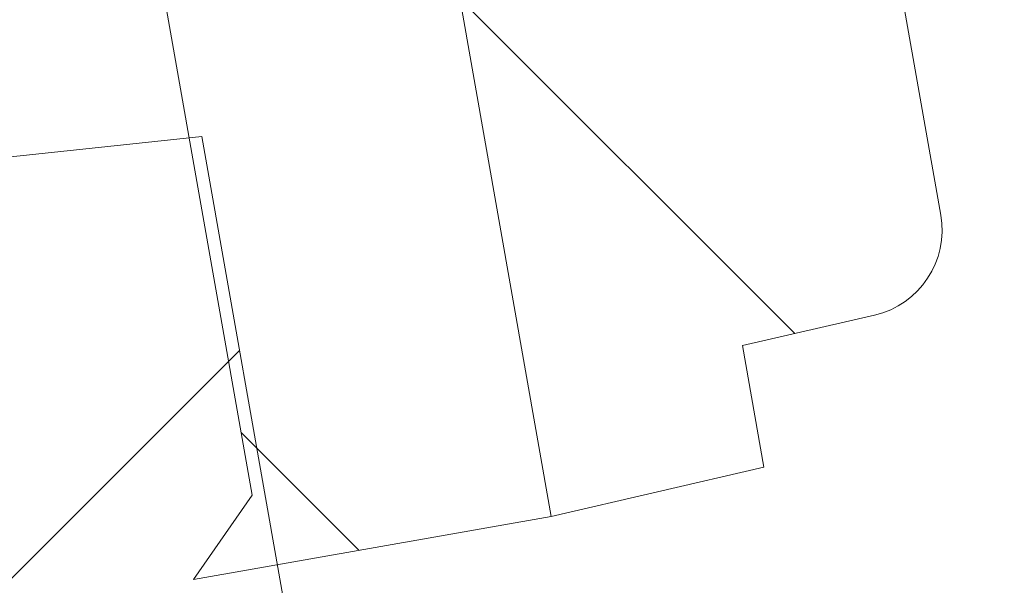
# Model space of a CAD drawing. Units: millimetres. Extents: x 215 to 636, y 86 to 515.
# Drawn here: x 425 to 432, y 317 to 321 of the extents above; entities that cross this region are included whole.
import ezdxf

# ---------------------------------------------------------------- set-up
doc = ezdxf.new("R2010")
doc.units = ezdxf.units.MM
doc.header["$PDSIZE"] = -1
doc.dimstyles.new('ISO-25', dxfattribs={"dimtxt": 5, "dimasz": 2.5, "dimexe": 1.25, "dimexo": 0.625, "dimtad": 1, "dimdec": 0, "dimtxsty": 'Standard', "dimcen": 2.5, "dimadec": 0, "dimazin": 0, "dimtfac": 1, "dimtdec": 0, "dimtmove": 0, "dimatfit": 3, "dimfxl": 1, "dimarcsym": 0})
pattern_1 = [(45.00000000000009, (0, 0), (-2.245064030267292, 2.245064030267284), [])]
pattern_2 = [(135.0000000000003, (0, 0), (-2.245064030267276, -2.245064030267299), [])]

# ---------------------------------------------------------------- blocks, each defined once
blk = doc.blocks.new('_D_5')
at = {"color": 0, "linetype": 'Continuous', "lineweight": -2}
for p, q in [((342.3468664139386, 493.0025667359804), (636.2218664139383, 493.0025667359803)), ((634.9718664139384, 306.5025667359804), (634.9718664139384, 490.5025667359803)), ((449.1795417230026, 304.0025667359804), (636.2218664139383, 304.0025667359804))]:
    blk.add_line(p, q, dxfattribs=at)
at = {"color": 0, "linetype": 'Continuous'}
for points in [[(634.5551997472718, 490.5025667359803), (635.388533080605, 490.5025667359803), (634.9718664139384, 493.0025667359803)], [(634.5551997472718, 306.5025667359804), (635.388533080605, 306.5025667359804), (634.9718664139384, 304.0025667359804)]]:
    blk.add_solid(points, dxfattribs=at)
at = {"layer": 'Defpoints', "color": 0, "linetype": 'Continuous'}
for p in [(341.7218664139386, 493.0025667359804), (634.9718664139384, 493.0025667359803), (448.5545417230026, 304.0025667359804)]:
    blk.add_point(p, dxfattribs=at)
at = {"color": 0, "linetype": 'Continuous', "lineweight": 0, "insert": (629.3468664139383, 392.965764004049), "char_height": 5, "attachment_point": 2, "rotation": 90}
blk.add_mtext('189', dxfattribs=at)

msp = doc.modelspace()

# ---------------------------------------------------------------- hatches: boundary and pattern name
at = {"linetype": 'Continuous', "lineweight": 0}
h = msp.add_hatch(dxfattribs=at)
h.set_pattern_fill('LINE', angle=135.0000000000003, style=0)
h.set_pattern_definition(pattern_2)
edge = h.paths.add_edge_path(flags=0)
edge.add_line((411.6175408301267, 425.0690981014978), (410.1266784275563, 424.8860432160316))
edge.add_line((410.1266784275563, 424.8860432160316), (410.9680558493173, 420.1143547405616))
edge.add_arc((408.9984403432929, 419.7670583852277), 2, -50.000000000001705, 9.999999999997783, ccw=False)
edge.add_line((410.284015562666, 418.2349694989897), (408.3244443421451, 416.590694010585))
edge.add_arc((411.5383823905777, 412.7604717949902), 5, 130.0000000000001, 178.381309450155)
edge.add_arc((620.5613677716457, 406.8536915990027), 214.1064285714283, 178.381309450154, 178.8999817389769)
edge.add_arc((412.4932919657233, 410.8488690889203), 6, 178.899981738977, 269.9999999999997)
edge.add_line((412.4932919657232, 404.8488690889203), (422.4985835039593, 404.8488690889203))
edge.add_arc((422.4985835039593, 397.8488690889204), 6.999999999999994, 61.74916467575429, 89.9999999999992, ccw=False)
edge.add_arc((464.7435100018374, 476.4677515866313), 82.24999999999999, 241.7491646757556, 245.3166476743479)
edge.add_arc((429.5604502590396, 399.9157117239684), 2.000000000000005, 26.20919731887949, 65.31664767434671, ccw=False)
edge.add_arc((438.5323251195507, 404.3322105055069), 8.00000000000003, 206.2091973188802, 250.0308696114347)
edge.add_arc((438.9580130740175, 405.5037420888781), 9.246473620023506, 250.0308696114343, 278.3054353826157)
edge.add_arc((439.5070914176898, 394.5154137490461), 2, 24.999999999998522, 66.84077384501433, ccw=False)
edge.add_line((441.3197069917631, 395.3606502725275), (443.5073400906954, 390.6692559523314))
edge.add_arc((441.6947245166221, 389.82401942885), 2.000000000000001, -49.950308696602804, 24.999999999996987, ccw=False)
edge.add_arc((483.5190876475193, 340.0673852109405), 63, 130.0496913033979, 173.5661099236557)
edge.add_line((420.9158734799951, 347.1269585617246), (419.7351160648422, 336.6561828267431))
edge.add_arc((432.6532396232202, 335.1994454686448), 13, 173.5661099236559, 200.8731472422717)
edge.add_arc((620.5613677716457, 406.8536915990027), 214.1064285714283, 200.8731472422715, 201.6186905498469)
edge.add_arc((426.1642486436403, 329.8130624178369), 5, 201.6186905498468, 250.0000000000002)
edge.add_line((424.4541479270118, 325.1145993139074), (426.857917881051, 324.2396986006137))
edge.add_arc((426.1738775943996, 322.3603133590419), 2, 9.999999999999375, 69.99999999999909, ccw=False)
edge.add_line((428.143493100424, 322.7076097143757), (428.9848705221849, 317.9359212389057))
edge.add_line((428.9848705221849, 317.9359212389057), (430.4484313786512, 318.2738108864403))
edge.add_line((430.4484313786512, 318.2738108864403), (430.3008304276342, 319.1108974765006))
edge.add_line((430.3008304276342, 319.1108974765006), (431.2096056842911, 319.3207047761447))
edge.add_arc((431.0746350516849, 319.9053268150158), 0.6, 282.9999999999867, 370.0000000000051)
edge.add_line((431.6655197034922, 320.009515721616), (431.0979163594606, 323.2285542473765))
edge.add_arc((426.1738775943996, 322.3603133590419), 5, 9.999999999999892, 70.00000000000003)
edge.add_line((427.883978311028, 327.0587764629714), (425.4802083569889, 327.9336771762651))
edge.add_arc((426.1642486436403, 329.8130624178369), 2, 201.618690549849, 249.999999999999, ccw=False)
edge.add_arc((620.5613677716457, 406.8536915990027), 211.1064285714283, 200.8731472422707, 201.6186905498461, ccw=False)
edge.add_arc((432.6532396232202, 335.1994454686448), 10, 173.5661099236552, 200.8731472422707, ccw=False)
edge.add_line((422.716221501391, 336.320012667182), (423.896978916544, 346.7907884021635))
edge.add_arc((483.5190876475193, 340.0673852109405), 60, 130.0496913033971, 173.566109923655, ccw=False)
edge.add_arc((441.6947245166221, 389.82401942885), 5.000000000000001, 310.0496913033988, 385.0000000000004)
edge.add_line((446.2262634518054, 391.9371107375535), (444.0386303528731, 396.6285050577495))
edge.add_arc((439.5070914176898, 394.5154137490461), 5, 24.99999999999904, 72.88429759534712)
edge.add_arc((440.3899981903131, 397.3825509328684), 1.999999999999991, 72.88429759534807, 100.0000000000002)
edge.add_arc((438.9580130740175, 405.5037420888781), 6.246473620023507, 250.03086961143322, 280.00000000000045, ccw=False)
edge.add_arc((438.5323251195507, 404.3322105055069), 5.000000000000029, 206.2091973188789, 250.03086961143362, ccw=False)
edge.add_arc((429.5604502590396, 399.9157117239684), 5.000000000000005, 26.20919731888033, 65.3166476743471)
edge.add_arc((464.7435100018374, 476.4677515866313), 79.25, 241.74916467575468, 245.3166476743472, ccw=False)
edge.add_arc((422.4985835039593, 397.8488690889204), 9.999999999999995, 61.74916467575507, 90)
edge.add_line((422.4985835039593, 407.8488690889203), (412.4932919657233, 407.8488690889203))
edge.add_arc((412.4932919657233, 410.8488690889203), 3, 178.8999817389757, 269.9999999999989, ccw=False)
edge.add_arc((620.5613677716457, 406.8536915990027), 211.1064285714283, 178.3813094501532, 178.8999817389761, ccw=False)
edge.add_arc((411.5383823905777, 412.7604717949902), 2, 129.9999999999993, 178.3813094501532, ccw=False)
edge.add_line((410.2528071712047, 414.2925606812281), (412.2123783917256, 415.9368361696328))
edge.add_arc((408.9984403432929, 419.7670583852277), 5, 310.0000000000004, 370.0000000000006)
edge.add_line((413.922479108354, 420.6352992735624), (413.3548757643223, 423.8543377993229))
edge.add_arc((412.763991112515, 423.7501488927227), 0.6, 9.999999999998044, 97.0000000000087)
edge.add_line((412.6908695064718, 424.3456765837075), (411.7651417811434, 424.2320115114374))
edge.add_line((411.7651417811434, 424.2320115114374), (411.6175408301267, 425.0690981014978))
h = msp.add_hatch(dxfattribs=at)
h.set_pattern_fill('LINE', angle=135.0000000000003, style=0)
h.set_pattern_definition(pattern_2)
edge = h.paths.add_edge_path(flags=0)
edge.add_arc((426.1738775943996, 322.3603133590419), 2, 10.00000000000021, 69.99999999999991)
edge.add_line((426.857917881051, 324.2396986006137), (425.7728543059185, 324.6346294442485))
edge.add_line((425.7728543059185, 324.6346294442485), (426.9284309273272, 318.081028760078))
edge.add_line((426.9284309273272, 318.081028760078), (426.5228511396546, 317.5018007947384))
edge.add_line((426.5228511396546, 317.5018007947384), (428.9848705221849, 317.9359212389057))
edge.add_line((428.9848705221849, 317.9359212389057), (428.143493100424, 322.7076097143757))
h = msp.add_hatch(dxfattribs=at)
h.set_pattern_fill('LINE', angle=45.00000000000009, style=0)
h.set_pattern_definition(pattern_1)
edge = h.paths.add_edge_path(flags=0)
edge.add_spline(control_points=[(516.4130172905766, 313.7310558058405), (514.4382441176033, 313.5066497636592), (512.4634709446354, 313.2822437214326), (510.4886977716719, 313.0578376791663)], knot_values=[0.00010535140418, 0.00010535140418, 0.00010535140418, 0.00010535140418, 0.0060677992578854, 0.0060677992578854, 0.0060677992578854, 0.0060677992578854], weights=[1, 1, 1, 1], degree=3, periodic=0)
edge.add_arc((508.0837214175558, 334.2216296063268), 21.3, 271.00000000000006, 276.4830736895751, ccw=False)
edge.add_line((508.4554576746699, 312.9248736994957), (381.680592617157, 310.7120101986508))
edge.add_arc((381.6718664139382, 311.2119340462289), 0.5, 180, 271.0000000000084, ccw=False)
edge.add_line((381.1718664139382, 311.2119340462289), (381.1718664139382, 315.1572016759537))
edge.add_arc((380.6718664139382, 315.1572016759537), 0.5, 0, 94.96974072810777)
edge.add_line((380.6285516057558, 315.6553219700516), (370.536540004692, 314.7777557438721))
edge.add_spline(control_points=[(370.536540004692, 314.7777557438721), (369.8168717208455, 314.7152788419091), (369.5280825450592, 314.702669706095), (368.8039388016343, 314.702669706095)], knot_values=[0, 0, 0, 0, 1, 1, 1, 1], weights=[1, 1, 1, 1], degree=3, periodic=0)
edge.add_line((368.8039388016343, 314.702669706095), (333.4960848648829, 314.7025667359804))
edge.add_arc((333.4960848648829, 315.2025667359804), 0.5, 189.9999999999922, 270, ccw=False)
edge.add_line((333.0036809883767, 315.115742647147), (331.4194479984883, 324.1003744007402))
edge.add_line((331.4194479984883, 324.1003744007402), (317.1178327747631, 321.2400513559952))
edge.add_arc((317.0197747071941, 321.7303416938407), 0.5, 270.49999999999807, 281.30993247401767, ccw=False)
edge.add_line((317.0241379749433, 321.2303607323086), (314.309942982812, 321.2066743114539))
edge.add_arc((314.3422311641556, 317.5068151961164), 3.7, 90.49999999999454, 104.9999999999989)
edge.add_line((313.3846006972764, 321.0807407533861), (299.3457039472825, 317.3190297066013))
edge.add_arc((299.2162944247312, 317.8019926197458), 0.5, 270.49999999999807, 285.00000000000244, ccw=False)
edge.add_line((299.2206576924804, 317.3020116582137), (257.9492889951296, 316.9418418800483))
edge.add_arc((257.9536522628791, 316.4418609185162), 0.5, 90.50000000003716, 175.0000000000065)
edge.add_line((257.4555549138332, 316.48543878989), (257.0814140252347, 312.2089888646066))
edge.add_arc((256.5833166761887, 312.2525667359805), 0.5, 270, 354.99999999999403, ccw=False)
edge.add_line((256.5833166761887, 311.7525667359804), (248.4852099327751, 311.7525667359804))
edge.add_arc((248.4852099327751, 312.2525667359805), 0.5, 184.9999999999278, 270, ccw=False)
edge.add_line((247.9871125837292, 312.2089888646073), (247.6212408102594, 316.3909223714712))
edge.add_arc((247.1231434612135, 316.3473445000974), 0.5, 4.999999999993254, 90.49999999998181)
edge.add_line((247.1187801934644, 316.8473254616295), (240.2799000367328, 316.7876434586649))
edge.add_arc((240.2842633044819, 316.2876624971328), 0.5, 90.49999999998838, 180)
edge.add_line((239.7842633044819, 316.2876624971328), (239.7842633044819, 313.6025667359804))
edge.add_line((239.7842633044819, 313.6025667359804), (244.1948012510959, 313.6025667359804))
edge.add_arc((244.1948012510959, 313.1025667359804), 0.5, 4.999999999998124, 89.9999999999992, ccw=False)
edge.add_line((244.6928986001418, 313.1461446073542), (244.7992895498355, 311.9300904878142))
edge.add_arc((248.485209932775, 312.2525667359805), 3.7, 184.9999999999996, 270.0000000000008)
edge.add_line((248.485209932775, 308.5525667359804), (256.5833166761888, 308.5525667359804))
edge.add_arc((256.5833166761888, 312.2525667359805), 3.7, 270.0000000000008, 355.0000000000012)
edge.add_line((260.2692370591283, 311.9300904878141), (260.3756280088219, 313.1461446073533))
edge.add_arc((260.8737253578679, 313.1025667359804), 0.5, 89.9999999999992, 175.0000000001047, ccw=False)
edge.add_line((260.8737253578679, 313.6025667359804), (298.7971490634086, 313.6025667359804))
edge.add_arc((298.7971490634086, 317.3025667359805), 3.7, 270.0000000000008, 285.0000000000006)
edge.add_line((299.7547795302879, 313.7286411787109), (313.7756781802431, 317.4855296491249))
edge.add_arc((313.9050877027943, 317.0025667359805), 0.5, 89.9999999999992, 104.99999999999531, ccw=False)
edge.add_line((313.9050877027943, 317.5025667359804), (316.8016843070185, 317.5025667359804))
edge.add_arc((316.8016843070185, 322.5025667359805), 5, 270.0000000000008, 281.3099324740204)
edge.add_line((317.7822649827094, 317.5996633575258), (327.9313688262222, 319.6294841262284))
edge.add_spline(control_points=[(327.9313688262222, 319.6294841262284), (327.9711842419717, 319.6374472093783), (328.0122760622385, 319.6405468761184), (328.0528354898377, 319.6386466505054), (328.1087372700802, 319.6360276294559), (328.1649577846607, 319.6237214659837), (328.2168416593047, 319.6027469133673), (328.2687236654909, 319.5817731160929), (328.3177001853911, 319.5515530997307), (328.3597155631787, 319.5145889175082), (328.4017302698654, 319.4776253257051), (328.4379427772852, 319.4328983227543), (328.4653541914095, 319.3841114692724), (328.492765620269, 319.335324589565), (328.5121319486848, 319.2811322702417), (328.5218493386633, 319.2260222131222)], knot_values=[0, 0, 0, 0, 0.000121811749109, 0.000121811749109, 0.000121811749109, 0.000290850046379, 0.000290850046379, 0.000290850046379, 0.0004598821953551, 0.0004598821953551, 0.0004598821953551, 0.0006289116862362, 0.0006289116862362, 0.0006289116862362, 0.0007979413420784, 0.0007979413420784, 0.0007979413420784, 0.0007979413420784], weights=[1, 1, 1, 1, 1, 1, 1, 1, 1, 1, 1, 1, 1, 1, 1, 1], degree=3, periodic=0)
edge.add_line((328.5218493386633, 319.2260222131222), (329.7069101211788, 312.5052085421002))
edge.add_ellipse((317.8887532027129, 310.4214298012557), major_axis=(-11.95479506310191, -1.045909042797094), ratio=0.99996163162994, start_angle=175.000381731618, end_angle=184.9996182683809, ccw=False)
edge.add_line((329.8892101433418, 310.4215097539833), (329.8892101433418, 304.5025476975125))
edge.add_ellipse((330.3892291825347, 304.5025857751733), major_axis=(-0.3535803155654445, -0.3535803155654445), ratio=0.9999238504775703, start_angle=315.0043632123638, end_angle=404.9956367876377)
edge.add_line((330.3891911048739, 304.0025667359804), (333.0209664975801, 304.0025667359804))
edge.add_spline(control_points=[(333.0209664975801, 304.0025667359804), (333.0534240947932, 304.0025667359804), (333.0860344164307, 304.0057564187476), (333.1178767826734, 304.0120460394766), (333.172772309847, 304.0228892049312), (333.2265531883126, 304.0433571296267), (333.2747666814378, 304.0717569926792), (333.3229763841202, 304.1001546229945), (333.3669487675161, 304.1372660699715), (333.4030422695605, 304.1800195487821), (333.4391367152248, 304.2227741453294), (333.468347212831, 304.2723502438527), (333.4882545284734, 304.3246423399825), (333.5081618097035, 304.3769343457186), (333.5193150208008, 304.4333845234088), (333.520791450991, 304.4893181793216)], knot_values=[0, 0, 0, 0, 9.73727916393e-05, 9.73727916393e-05, 9.73727916393e-05, 0.0002668483891996, 0.0002668483891996, 0.0002668483891996, 0.0004363108275719, 0.0004363108275719, 0.0004363108275719, 0.0006057780966722, 0.0006057780966722, 0.0006057780966722, 0.0007752449377848, 0.0007752449377848, 0.0007752449377848, 0.0007752449377848], weights=[1, 1, 1, 1, 1, 1, 1, 1, 1, 1, 1, 1, 1, 1, 1, 1], degree=3, periodic=0)
edge.add_spline(control_points=[(333.520791450991, 304.489318179321), (333.5215705700637, 304.5188346294811), (333.5223481022481, 304.5483511215707), (333.5231240610984, 304.5778676549791), (333.5512716197684, 305.6485666429822), (333.577371838229, 306.7193205433249), (333.6019183062745, 307.790108140786), (333.6223199139362, 308.6800849965977), (333.6416403404866, 309.5700870841608), (333.660062683118, 310.4601071102095)], knot_values=[0.0377873493414517, 0.0377873493414517, 0.0377873493414517, 0.0377873493414517, 0.0378759295815771, 0.0378759295815771, 0.0378759295815771, 0.0410891428523223, 0.0410891428523223, 0.0410891428523223, 0.0437597792665679, 0.0437597792665679, 0.0437597792665679, 0.0437597792665679], weights=[1, 1, 1, 1, 1, 1, 1, 1, 1, 1], degree=3, periodic=0)
edge.add_spline(control_points=[(333.6600626831179, 310.4601071102038), (333.6604152572788, 310.4771406694084), (333.6607388070872, 310.4941748541215), (333.6610333297171, 310.5112095159654)], knot_values=[0, 0, 0, 0, 5.11047651546e-05, 5.11047651546e-05, 5.11047651546e-05, 5.11047651546e-05], weights=[1, 1, 1, 1], degree=3, periodic=0)
edge.add_spline(control_points=[(333.6610333297171, 310.5112095159654), (333.6616197441434, 310.5451266769614), (333.6656972015475, 310.5791578374343), (333.6731398875272, 310.612253518683), (333.6854188180764, 310.6668547167767), (333.7072959430884, 310.720088627031), (333.736958227136, 310.767546101403), (333.7666248702337, 310.8150105499348), (333.8048974101098, 310.8580064684897), (333.8486045071686, 310.8929732134599), (333.8923146784945, 310.927942417919), (333.9426659900652, 310.9558461750718), (333.9954876394019, 310.9743744696289), (334.0483091602266, 310.9929027191077), (334.1050579848759, 311.0025667359805), (334.1610348469797, 311.0025667359805)], knot_values=[0, 0, 0, 0, 0.0001017666901653, 0.0001017666901653, 0.0001017666901653, 0.0002711948308404, 0.0002711948308404, 0.0002711948308404, 0.0004406481457712, 0.0004406481457712, 0.0004406481457712, 0.0006101132347222, 0.0006101132347222, 0.0006101132347222, 0.000779577583077, 0.000779577583077, 0.000779577583077, 0.000779577583077], weights=[1, 1, 1, 1, 1, 1, 1, 1, 1, 1, 1, 1, 1, 1, 1, 1], degree=3, periodic=0)
edge.add_line((334.1610348469797, 311.0025667359805), (363.6999526551665, 311.0025667359805))
edge.add_spline(control_points=[(363.6999526551665, 311.0025667359805), (363.7333699721157, 311.0025667359805), (363.7669538500911, 310.9991838987191), (363.7996998527321, 310.992519336984), (363.8545433461587, 310.9813574296296), (363.9082163005832, 310.9605746562922), (363.9562748853579, 310.9318906995135), (364.0043263979605, 310.9032109637888), (364.0480900354434, 310.8658415436457), (364.083941888548, 310.8228750481684), (364.1197911785585, 310.7799116244198), (364.1487182157874, 310.7301671737817), (364.1683268573519, 310.6777598407981), (364.1879355477859, 310.6253523772024), (364.1987664731931, 310.5688366465643), (364.1999221952432, 310.51289285971)], knot_values=[0, 0, 0, 0, 0.0001002519508477, 0.0001002519508477, 0.0001002519508477, 0.0002697145585691, 0.0002697145585691, 0.0002697145585691, 0.0004391519492295, 0.0004391519492295, 0.0004391519492295, 0.0006085773663606, 0.0006085773663606, 0.0006085773663606, 0.0007780035395928, 0.0007780035395928, 0.0007780035395928, 0.0007780035395928], weights=[1, 1, 1, 1, 1, 1, 1, 1, 1, 1, 1, 1, 1, 1, 1, 1], degree=3, periodic=0)
edge.add_spline(control_points=[(364.1999221952432, 310.51289285971), (364.201201700505, 310.4509572328597), (364.2024855657699, 310.3890216959237), (364.2037738429114, 310.3270862509098), (364.2257005829766, 309.2729323270808), (364.2488944445046, 308.2188035791619), (364.2736764070589, 307.1647129135234), (364.2946435332962, 306.272884754088), (364.3167459857168, 305.3810821454785), (364.3402850991512, 304.4893181652217)], knot_values=[0.0366917979724644, 0.0366917979724644, 0.0366917979724644, 0.0366917979724644, 0.0368776444587456, 0.0368776444587456, 0.0368776444587456, 0.0400407921404399, 0.0400407921404399, 0.0400407921404399, 0.0427170184584514, 0.0427170184584514, 0.0427170184584514, 0.0427170184584514], weights=[1, 1, 1, 1, 1, 1, 1, 1, 1, 1], degree=3, periodic=0)
edge.add_spline(control_points=[(364.3402850991512, 304.4893181652217), (364.3411405148817, 304.4569112974477), (364.3451818262882, 304.4244362049884), (364.3522953533729, 304.39280813917), (364.3645733257312, 304.3382179881472), (364.3864459102239, 304.2849947885389), (364.4161019536886, 304.2375463714952), (364.4457621485839, 304.1900913123382), (364.4840262248639, 304.1471035688734), (364.5277240143276, 304.1121434058761), (364.5714276058694, 304.07717860096), (364.6217720559062, 304.0492787803025), (364.6745864353757, 304.0307535861684), (364.7274005270816, 304.0122284929703), (364.7841412451557, 304.0025667359804), (364.8401100521888, 304.0025667359804)], knot_values=[0, 0, 0, 0, 9.72544669152e-05, 9.72544669152e-05, 9.72544669152e-05, 0.0002667255970778, 0.0002667255970778, 0.0002667255970778, 0.0004362210306231, 0.0004362210306231, 0.0004362210306231, 0.0006057391643313, 0.0006057391643313, 0.0006057391643313, 0.0007752557410627, 0.0007752557410627, 0.0007752557410627, 0.0007752557410627], weights=[1, 1, 1, 1, 1, 1, 1, 1, 1, 1, 1, 1, 1, 1, 1, 1], degree=3, periodic=0)
edge.add_line((364.8401100521888, 304.0025667359804), (368.1036227756879, 304.0025667359804))
edge.add_spline(control_points=[(368.1036227756879, 304.0025667359804), (368.1360803682205, 304.0025667359804), (368.1686906851118, 304.0057564178191), (368.2005330469402, 304.0120460367427), (368.2554285744203, 304.0228892006489), (368.3092094534639, 304.0433571238275), (368.3574229473909, 304.0717569855201), (368.4056326508746, 304.1001546144754), (368.4496050353177, 304.1372660602121), (368.4856985385686, 304.1800195380046), (368.5217929854391, 304.2227741335336), (368.5510034844439, 304.2723502312326), (368.5709108015617, 304.3246423268007), (368.5908180842671, 304.3769343319752), (368.6019712969572, 304.4333845093506), (368.6034477287255, 304.4893181652217)], knot_values=[0, 0, 0, 0, 9.73727775979e-05, 9.73727775979e-05, 9.73727775979e-05, 0.0002668483753939, 0.0002668483753939, 0.0002668483753939, 0.0004363108140009, 0.0004363108140009, 0.0004363108140009, 0.0006057780833349, 0.0006057780833349, 0.0006057780833349, 0.0007752449246813, 0.0007752449246813, 0.0007752449246813, 0.0007752449246813], weights=[1, 1, 1, 1, 1, 1, 1, 1, 1, 1, 1, 1, 1, 1, 1, 1], degree=3, periodic=0)
edge.add_spline(control_points=[(368.6034477287255, 304.4893181652189), (368.6051074711071, 304.552196424274), (368.6067600126195, 304.6150748738019), (368.6084054830935, 304.6779535079591), (368.635988159557, 305.7319748652834), (368.661604971172, 306.7860487021875), (368.6857208813244, 307.8401550766176), (368.7061027143841, 308.7310449503647), (368.7254051786724, 309.6219599635115), (368.7438106326335, 310.51289285971)], knot_values=[0.0368919117339216, 0.0368919117339216, 0.0368919117339216, 0.0368919117339216, 0.0370806123105281, 0.0370806123105281, 0.0370806123105281, 0.0402437649181833, 0.0402437649181833, 0.0402437649181833, 0.0429171380124282, 0.0429171380124282, 0.0429171380124282, 0.0429171380124282], weights=[1, 1, 1, 1, 1, 1, 1, 1, 1, 1], degree=3, periodic=0)
edge.add_spline(control_points=[(368.7438106326335, 310.51289285971), (368.7444997379572, 310.5462496355408), (368.7485650714764, 310.5797026062284), (368.7558852577326, 310.6122535544964), (368.7681641910498, 310.6668547503135), (368.7900413174926, 310.7200886579379), (368.8197036022424, 310.767546129968), (368.8493702439264, 310.8150105727723), (368.8876427804121, 310.8580064863115), (368.9313498733653, 310.8929732274395), (368.97506003928, 310.9279424270117), (369.0254113441408, 310.9558461806201), (369.0782329865522, 310.9743744729315), (369.1310545005033, 310.9929027201827), (369.1878033178298, 311.0025667359805), (369.2437801727102, 311.0025667359805)], knot_values=[0, 0, 0, 0, 0.0001000916791732, 0.0001000916791732, 0.0001000916791732, 0.0002695487635489, 0.0002695487635489, 0.0002695487635489, 0.0004390310142745, 0.0004390310142745, 0.0004390310142745, 0.0006085250360612, 0.0006085250360612, 0.0006085250360612, 0.0007780183174295, 0.0007780183174295, 0.0007780183174295, 0.0007780183174295], weights=[1, 1, 1, 1, 1, 1, 1, 1, 1, 1, 1, 1, 1, 1, 1, 1], degree=3, periodic=0)
edge.add_line((369.2437801727102, 311.0025667359805), (376.9718473747454, 311.0025667359805))
edge.add_spline(control_points=[(376.9718473747454, 311.0025667359805), (377.0086663892533, 311.0025667359805), (377.0457079140392, 310.9984503717807), (377.0816286232369, 310.9903669022244), (377.1362264855097, 310.9780803920921), (377.1894560779669, 310.9561985214109), (377.236909642559, 310.9265329841078), (377.2843614788161, 310.8968685272711), (377.327346368381, 310.8586028396505), (377.3623047442598, 310.8149042273215), (377.3972625257784, 310.7712063579538), (377.4251581557174, 310.720870566047), (377.4436814106489, 310.668064891137), (377.4622046763957, 310.6152591853949), (377.4718664139383, 310.5585271710219), (377.4718664139383, 310.50256688213)], knot_values=[0, 0, 0, 0, 0.0001104570435239, 0.0001104570435239, 0.0001104570435239, 0.0002797218737777, 0.0002797218737777, 0.0002797218737777, 0.0004489804734327, 0.0004489804734327, 0.0004489804734327, 0.00061823623342, 0.00061823623342, 0.00061823623342, 0.0007874921714015, 0.0007874921714015, 0.0007874921714015, 0.0007874921714015], weights=[1, 1, 1, 1, 1, 1, 1, 1, 1, 1, 1, 1, 1, 1, 1, 1], degree=3, periodic=0)
edge.add_line((377.4718664139383, 310.50256688213), (377.4718664139383, 307.5025668847156))
edge.add_spline(control_points=[(377.4718664139383, 307.5025668847156), (377.4718664139383, 307.4657614706118), (377.4759801913975, 307.4287337449372), (377.4840586118001, 307.3928258400812), (377.4963418609623, 307.3382278221215), (377.518221402845, 307.2849976596633), (377.547885034626, 307.2375435689581), (377.5775497252602, 307.1900877843634), (377.615817300788, 307.1470994771267), (377.6595183245453, 307.1121385577382), (377.7032200854644, 307.0771770486184), (377.7535608844191, 307.049278828822), (377.8063716922924, 307.0307539914641), (377.8591824693969, 307.0122291648992), (377.9159198621164, 307.0025667359804), (377.9718854531312, 307.0025667359804)], knot_values=[0, 0, 0, 0, 0.0001104162423114, 0.0001104162423114, 0.0001104162423114, 0.0002796802955296, 0.0002796802955296, 0.0002796802955296, 0.0004489504548879, 0.0004489504548879, 0.0004489504548879, 0.0006182234332968, 0.0006182234332968, 0.0006182234332968, 0.0007874962344863, 0.0007874962344863, 0.0007874962344863, 0.0007874962344863], weights=[1, 1, 1, 1, 1, 1, 1, 1, 1, 1, 1, 1, 1, 1, 1, 1], degree=3, periodic=0)
edge.add_line((377.9718854531312, 307.0025667359804), (381.0933246038213, 307.0025667359804))
edge.add_arc((381.0933246038213, 316.0025667359804), 9, 270.0000000000008, 271.0000000000007)
edge.add_line((381.2503962617568, 307.0039374795729), (409.7685769905292, 307.5017241758283))
edge.add_spline(control_points=[(409.7685769905289, 307.5017241758282), (409.8043859976741, 307.502349224373), (409.8404676918878, 307.4990870969151), (409.8755839281302, 307.4920496520261), (409.9304602601166, 307.4810521988994), (409.9841949001135, 307.4604305135451), (410.0323389201746, 307.4318909073828), (410.0804759046376, 307.4033554718984), (410.1243510982299, 307.3661175809736), (410.1603313494212, 307.3232589543544), (410.1963091164402, 307.2804032868088), (410.225384977381, 307.2307458749943), (410.2451504755173, 307.1783976845397), (410.2649160207395, 307.1260493693805), (410.2759161658674, 307.0695665230171), (410.2772394981397, 307.0136266296525)], knot_values=[0, 0, 0, 0, 0.0001074433855833, 0.0001074433855833, 0.0001074433855833, 0.0002767770523222, 0.0002767770523222, 0.0002767770523222, 0.0004460857055477, 0.0004460857055477, 0.0004460857055477, 0.0006153828178138, 0.0006153828178138, 0.0006153828178138, 0.0007846806551617, 0.0007846806551617, 0.0007846806551617, 0.0007846806551617], weights=[1, 1, 1, 1, 1, 1, 1, 1, 1, 1, 1, 1, 1, 1, 1, 1], degree=3, periodic=0)
edge.add_spline(control_points=[(410.2772394981398, 307.0136266296525), (410.2872348104913, 306.5911048497506), (410.297489926062, 306.1685891173034), (410.3080339996554, 305.7460806756452), (410.3184887281093, 305.3271523565442), (410.3292274235458, 304.908231003055), (410.3402850991501, 304.4893181652212)], knot_values=[0.0096851354581365, 0.0096851354581365, 0.0096851354581365, 0.0096851354581365, 0.0109530552327961, 0.0109530552327961, 0.0109530552327961, 0.0122102311497734, 0.0122102311497734, 0.0122102311497734, 0.0122102311497734], weights=[1, 1, 1, 1, 1, 1, 1], degree=3, periodic=0)
edge.add_spline(control_points=[(410.3402850991501, 304.4893181652212), (410.3411405148806, 304.4569112974473), (410.3451818262871, 304.4244362049883), (410.3522953533717, 304.3928081391702), (410.36457332573, 304.3382179881472), (410.3864459102227, 304.2849947885389), (410.4161019536875, 304.2375463714952), (410.4457621485827, 304.1900913123382), (410.4840262248627, 304.1471035688734), (410.5277240143265, 304.1121434058762), (410.5714276058682, 304.07717860096), (410.6217720559051, 304.0492787803026), (410.6745864353746, 304.0307535861685), (410.7274005270805, 304.0122284929704), (410.7841412451546, 304.0025667359804), (410.8401100521878, 304.0025667359804)], knot_values=[0, 0, 0, 0, 9.72544669147e-05, 9.72544669147e-05, 9.72544669147e-05, 0.0002667255970773, 0.0002667255970773, 0.0002667255970773, 0.0004362210306226, 0.0004362210306226, 0.0004362210306226, 0.0006057391643308, 0.0006057391643308, 0.0006057391643308, 0.0007752557410623, 0.0007752557410623, 0.0007752557410623, 0.0007752557410623], weights=[1, 1, 1, 1, 1, 1, 1, 1, 1, 1, 1, 1, 1, 1, 1, 1], degree=3, periodic=0)
edge.add_line((410.8401100521878, 304.0025667359804), (414.1036227756885, 304.0025667359804))
edge.add_spline(control_points=[(414.1036227756885, 304.0025667359804), (414.136080368221, 304.0025667359804), (414.1686906851122, 304.005756417819), (414.2005330469404, 304.0120460367426), (414.2554285744205, 304.0228892006487), (414.3092094534641, 304.0433571238272), (414.3574229473911, 304.0717569855198), (414.4056326508748, 304.1001546144752), (414.4496050353181, 304.1372660602118), (414.4856985385689, 304.1800195380043), (414.5217929854394, 304.2227741335332), (414.5510034844443, 304.2723502312322), (414.5709108015621, 304.3246423268003), (414.5908180842676, 304.3769343319747), (414.6019712969577, 304.43338450935), (414.6034477287262, 304.4893181652212)], knot_values=[0, 0, 0, 0, 9.73727775975e-05, 9.73727775975e-05, 9.73727775975e-05, 0.0002668483753935, 0.0002668483753935, 0.0002668483753935, 0.0004363108140006, 0.0004363108140006, 0.0004363108140006, 0.0006057780833345, 0.0006057780833345, 0.0006057780833345, 0.0007752449246809, 0.0007752449246809, 0.0007752449246809, 0.0007752449246809], weights=[1, 1, 1, 1, 1, 1, 1, 1, 1, 1, 1, 1, 1, 1, 1, 1], degree=3, periodic=0)
edge.add_spline(control_points=[(414.6034477287262, 304.4893181652211), (414.6264850811924, 305.3620732579891), (414.6481459454222, 306.2348653537759), (414.6687140463829, 307.1076821299576)], knot_values=[0.0004869241162975, 0.0004869241162975, 0.0004869241162975, 0.0004869241162975, 0.0031061013800261, 0.0031061013800261, 0.0031061013800261, 0.0031061013800261], weights=[1, 1, 1, 1], degree=3, periodic=0)
edge.add_spline(control_points=[(414.6687140463829, 307.1076821299576), (414.6694204923452, 307.137660487639), (414.6728489298198, 307.1676953654675), (414.6789165464699, 307.1970617582211), (414.6902406800201, 307.2518689374821), (414.7111854093241, 307.3054765494579), (414.7400149252692, 307.3534444752998), (414.7688486812292, 307.4014194558811), (414.8063650124678, 307.4450767800103), (414.8494552026449, 307.4808009980568), (414.8925484276244, 307.5165277321271), (414.942405092943, 307.5453059964552), (414.9948953444669, 307.5647533371839), (415.0473854680984, 307.5842006305292), (415.1039570002132, 307.594853580314), (415.1599253475433, 307.5958305114506)], knot_values=[0, 0, 0, 0, 8.9960040888e-05, 8.9960040888e-05, 8.9960040888e-05, 0.0002595818956318, 0.0002595818956318, 0.0002595818956318, 0.0004292289734851, 0.0004292289734851, 0.0004292289734851, 0.0005988878543489, 0.0005988878543489, 0.0005988878543489, 0.0007685459927311, 0.0007685459927311, 0.0007685459927311, 0.0007685459927311], weights=[1, 1, 1, 1, 1, 1, 1, 1, 1, 1, 1, 1, 1, 1, 1, 1], degree=3, periodic=0)
edge.add_line((415.1599253475435, 307.5958305114506), (444.8369321186489, 308.1138445915154))
edge.add_spline(control_points=[(444.8369321186488, 308.1138445915154), (444.8728373431054, 308.1144713195396), (444.9090172696116, 308.1111897222991), (444.9442237589315, 308.1041129263387), (444.9990936815089, 308.093083617426), (445.0528163251719, 308.0724307451006), (445.1009437549796, 308.0438632012994), (445.1490641532418, 308.0152998312924), (445.192917710111, 307.9780364834675), (445.228873064212, 307.9351569854931), (445.2648259396938, 307.8922804434608), (445.2938729611891, 307.8426061651829), (445.3136080597389, 307.7902465147135), (445.3333432052064, 307.7378867397659), (445.3443105522872, 307.6813975241707), (445.3456014060551, 307.6254568797722)], knot_values=[0, 0, 0, 0, 0.0001077320814876, 0.0001077320814876, 0.0001077320814876, 0.0002770603829664, 0.0002770603829664, 0.0002770603829664, 0.0004463636779445, 0.0004463636779445, 0.0004463636779445, 0.0006156554508066, 0.0006156554508066, 0.0006156554508066, 0.00078494794739, 0.00078494794739, 0.00078494794739, 0.00078494794739], weights=[1, 1, 1, 1, 1, 1, 1, 1, 1, 1, 1, 1, 1, 1, 1, 1], degree=3, periodic=0)
edge.add_spline(control_points=[(445.3456014060551, 307.6254568797722), (445.3577020722034, 307.1010604851025), (445.3701838792619, 306.5766727073444), (445.3830987532126, 306.0522957333128), (445.3959305486129, 305.5312919612882), (445.4091895305364, 305.0102984785286), (445.4229413768902, 304.4893181793244)], knot_values=[0.0103751185374861, 0.0103751185374861, 0.0103751185374861, 0.0103751185374861, 0.0119487266579677, 0.0119487266579677, 0.0119487266579677, 0.0135122121318053, 0.0135122121318053, 0.0135122121318053, 0.0135122121318053], weights=[1, 1, 1, 1, 1, 1, 1], degree=3, periodic=0)
edge.add_spline(control_points=[(445.4229413768902, 304.4893181793244), (445.4237967918297, 304.4569113068479), (445.4278381033723, 304.4244362095553), (445.4349516314838, 304.3928081391711), (445.4472296038418, 304.3382179881483), (445.4691021883344, 304.2849947885399), (445.498758231799, 304.2375463714963), (445.5284184266941, 304.1900913123391), (445.5666825029743, 304.1471035688742), (445.6103802924381, 304.1121434058768), (445.6540838839801, 304.0771786009604), (445.7044283340172, 304.0492787803028), (445.7572427134871, 304.0307535861686), (445.8100568051933, 304.0122284929704), (445.8667975232677, 304.0025667359804), (445.9227663303011, 304.0025667359804)], knot_values=[0, 0, 0, 0, 9.72544809548e-05, 9.72544809548e-05, 9.72544809548e-05, 0.0002667256108835, 0.0002667256108835, 0.0002667256108835, 0.0004362210441956, 0.0004362210441956, 0.0004362210441956, 0.000605739177671, 0.000605739177671, 0.000605739177671, 0.0007752557541698, 0.0007752557541698, 0.0007752557541698, 0.0007752557541698], weights=[1, 1, 1, 1, 1, 1, 1, 1, 1, 1, 1, 1, 1, 1, 1, 1], degree=3, periodic=0)
edge.add_line((445.9227663303011, 304.0025667359804), (448.5545417230026, 304.0025667359804))
edge.add_ellipse((448.5545036453419, 304.5025857751733), major_axis=(-0.3535803155654445, 0.3535803155654445), ratio=0.9999238504775703, start_angle=135.0043632123565, end_angle=224.9956367876377)
edge.add_line((449.0545226845347, 304.5025476975125), (449.0545226845347, 307.6961140939943))
edge.add_spline(control_points=[(449.0545226845339, 307.6961140939945), (449.0545226845339, 307.7300270513371), (449.0580088943869, 307.7641141637744), (449.0648738669754, 307.7973250178296), (449.0762023370197, 307.8521290480649), (449.0971495016144, 307.9057329168048), (449.125980375567, 307.9536974523565), (449.1548123082004, 308.0016637491845), (449.1923237990735, 308.0453133880512), (449.2354080128668, 308.0810316815795), (449.2784929838539, 308.1167506028474), (449.3283392682035, 308.1455231633861), (449.3808187734909, 308.1649668663847), (449.4332982468677, 308.1844105575603), (449.4898584097795, 308.1950617220333), (449.5458155205089, 308.1960384570343)], knot_values=[0, 0, 0, 0, 0.0001017388720278, 0.0001017388720278, 0.0001017388720278, 0.0002711604315778, 0.0002711604315778, 0.0002711604315778, 0.0004405882812572, 0.0004405882812572, 0.0004405882812572, 0.0006100190723662, 0.0006100190723662, 0.0006100190723662, 0.00077944967842, 0.00077944967842, 0.00077944967842, 0.00077944967842], weights=[1, 1, 1, 1, 1, 1, 1, 1, 1, 1, 1, 1, 1, 1, 1, 1], degree=3, periodic=0)
edge.add_line((449.5458155205089, 308.1960384570343), (508.5200315784879, 309.2254372274171))
edge.add_arc((508.0837214175559, 334.2216296063268), 25, 271.0000000000005, 276.4830736895756)
edge.add_spline(control_points=[(510.9064636172226, 309.3814982364202), (511.2053241249751, 309.4154596577381), (511.5041846327277, 309.4494210790551), (511.8030451404802, 309.4833825003712)], knot_values=[0.0116721039903124, 0.0116721039903124, 0.0116721039903124, 0.0116721039903124, 0.0125744558236279, 0.0125744558236279, 0.0125744558236279, 0.0125744558236279], weights=[1, 1, 1, 1], degree=3, periodic=0)
edge.add_arc((512.1417742044224, 306.5025667359804), 3, 90.00000000000142, 96.4830736892261, ccw=False)
edge.add_line((512.1417742044222, 309.5025667359804), (568.7613546372867, 309.5025667359804))
edge.add_line((568.7613546372867, 309.5025667359804), (576.9718664139382, 311.7025667359804))
edge.add_line((576.9718664139382, 311.7025667359804), (576.9718664139382, 312.706911130683))
edge.add_arc((576.4718664139382, 312.706911130683), 0.5, 0, 89.49999999995632)
edge.add_line((576.4762296816878, 313.206892092215), (516.4130172905766, 313.7310558058405))
h = msp.add_hatch(dxfattribs=at)
h.set_pattern_fill('LINE', angle=45.00000000000009, style=0)
h.set_pattern_definition(pattern_1)
edge = h.paths.add_edge_path(flags=0)
edge.add_line((392.1718664139383, 311.8859215737376), (392.1718664139383, 313.6115971455532))
edge.add_spline(control_points=[(392.1718664139382, 313.6115971455532), (392.1718664139382, 313.6675577931914), (392.181528266723, 313.7242901679604), (392.2000516832443, 313.7770962009914), (392.2185750853154, 313.8299021928284), (392.2464708913396, 313.8802382798916), (392.2814288509264, 313.9239364521611), (392.3163875566872, 313.9676355571637), (392.3593728481055, 314.0059016996772), (392.4068251431182, 314.0355665371877), (392.4542792439764, 314.0652325036239), (392.5075094690504, 314.0871147130752), (392.5621079955472, 314.0994013789055), (392.5698675110768, 314.1011475537648), (392.5776709196916, 314.1027089866599), (392.5855049008727, 314.1040830124047), (392.5965460883269, 314.1060195597954), (392.6076587060181, 314.1075855036912), (392.6188050891779, 314.108775536738)], knot_values=[0, 0, 0, 0, 0.0001678819429147, 0.0001678819429147, 0.0001678819429147, 0.0003357636555375, 0.0003357636555375, 0.0003357636555375, 0.0005036489300868, 0.0005036489300868, 0.0005036489300868, 0.0006715406792682, 0.0006715406792682, 0.0006715406792682, 0.0006950694254052, 0.0006950694254052, 0.0006950694254052, 0.0007286986140035, 0.0007286986140035, 0.0007286986140035, 0.0007286986140035], weights=[1, 1, 1, 1, 1, 1, 1, 1, 1, 1, 1, 1, 1, 1, 1, 1, 1, 1, 1], degree=3, periodic=0)
edge.add_spline(control_points=[(392.6188050891792, 314.1087755367382), (399.0823438144805, 314.7988491303081), (405.5458825397819, 315.488922723878), (412.0094212650831, 316.1789963174479), (415.8776422654902, 316.5919832708677), (419.7458632658975, 317.0049702242876), (423.6140842663046, 317.4179571777074)], knot_values=[0.0002506902619813, 0.0002506902619813, 0.0002506902619813, 0.0002506902619813, 0.01975150587985, 0.01975150587985, 0.01975150587985, 0.031422119719112, 0.031422119719112, 0.031422119719112, 0.031422119719112], weights=[1, 1, 1, 1, 1, 1, 1], degree=3, periodic=0)
edge.add_spline(control_points=[(423.6140842663043, 317.4179571777074), (423.6252458019106, 317.4191488284908), (423.6364538308795, 317.4199648934255), (423.6476702618024, 317.4204025988416), (423.6619594473475, 317.4209602141781), (423.6762857258626, 317.4209042517898), (423.6905701189419, 317.4202350188263), (423.7464724782363, 317.4176159574934), (423.8026935709977, 317.4053095973345), (423.854577956192, 317.3843347593151), (423.9064603908069, 317.363360709839), (423.9554373029745, 317.3331403754254), (423.9974530205903, 317.2961758350358), (424.0394679062627, 317.2592120265724), (424.0756805930558, 317.2144848177037), (424.1030921690644, 317.1656977368841), (424.130503764525, 317.1169106214441), (424.1498702376087, 317.0627180349504), (424.1595876774455, 317.0076076950705)], knot_values=[-3.3674904278e-05, -3.3674904278e-05, -3.3674904278e-05, -3.3674904278e-05, 0, 0, 0, 4.29001844478e-05, 4.29001844478e-05, 4.29001844478e-05, 0.0002130515457308, 0.0002130515457308, 0.0002130515457308, 0.0003831964308428, 0.0003831964308428, 0.0003831964308428, 0.000553337975007, 0.000553337975007, 0.000553337975007, 0.0007234797330639, 0.0007234797330639, 0.0007234797330639, 0.0007234797330639], weights=[1, 1, 1, 1, 1, 1, 1, 1, 1, 1, 1, 1, 1, 1, 1, 1, 1, 1, 1], degree=3, periodic=0)
edge.add_line((424.1595876774457, 317.0076076950706), (424.9739753755457, 312.3889855487149))
edge.add_spline(control_points=[(424.9739753755457, 312.3889855487148), (424.9836928861862, 312.3338748072876), (425.0030595490651, 312.2796818379002), (425.0304713708145, 312.2308943819092), (425.0578831682723, 312.1821069691525), (425.0940961108963, 312.1373794563991), (425.1361112682179, 312.1004153543731), (425.1781274138975, 312.0634503828092), (425.2271048278063, 312.0332296741121), (425.2789878093815, 312.012255360217), (425.3303625948172, 311.9914864906705), (425.3859807726348, 311.9792144671683), (425.4413250933776, 311.9764358555864), (425.4525791548337, 311.975870835272), (425.4638587608216, 311.9756863381953), (425.4751252808214, 311.9758829960334)], knot_values=[0, 0, 0, 0, 0.000167882740338, 0.000167882740338, 0.000167882740338, 0.0003357652219924, 0.0003357652219924, 0.0003357652219924, 0.0005036516436129, 0.0005036516436129, 0.0005036516436129, 0.0006698465530118, 0.0006698465530118, 0.0006698465530118, 0.0007036512616324, 0.0007036512616324, 0.0007036512616324, 0.0007036512616324], weights=[1, 1, 1, 1, 1, 1, 1, 1, 1, 1, 1, 1, 1, 1, 1, 1], degree=3, periodic=0)
edge.add_line((425.4751252808202, 311.9758829960334), (428.0850634721544, 312.021439636622))
edge.add_line((428.0850634721542, 312.0214396366218), (426.5811345719932, 320.5506442661026))
edge.add_line((426.5811345719931, 320.5506442661026), (423.5911424831224, 320.2314205910844))
edge.add_line((423.5911424831224, 320.2314205910844), (391.1718664139385, 316.7702072699013))
edge.add_line((391.1718664139385, 316.7702072699013), (388.1718664139384, 316.449915109725))
edge.add_line((388.1718664139384, 316.449915109725), (381.6187860499865, 315.7502816878655))
edge.add_arc((381.6718664139383, 315.2531071964012), 0.5, 96.09404517378753, 180)
edge.add_line((381.1718664139383, 315.2531071964012), (381.1718664139383, 311.2025667359804))
edge.add_line((381.1718664139383, 311.2025667359804), (383.1718664139383, 311.237476865837))
edge.add_line((383.1718664139383, 311.237476865837), (383.1718664139383, 312.5324851944643))
edge.add_spline(control_points=[(383.1718664139382, 312.5324851944643), (383.1718664139382, 312.6444066257237), (383.1911901611426, 312.7578715121036), (383.2282370506984, 312.8634837024482), (383.2652839100506, 312.9690958066889), (383.3210755896921, 313.069768092423), (383.3909915757089, 313.1571645525876), (383.4609091116499, 313.2445629501902), (383.5468798429881, 313.3210954091433), (383.6417845998426, 313.3804252402736), (383.7366930284617, 313.4397573668124), (383.8431537438191, 313.4835219453198), (383.952351078349, 313.5080953698698), (383.9664478286689, 313.5112676582033), (383.980616671225, 313.5141350396153), (383.9948376482978, 313.5166934754555), (384.0103481871721, 313.5194839109057), (384.0259290530056, 313.5219082908847), (384.0415541402481, 313.5239625534861)], knot_values=[1e-16, 1e-16, 1e-16, 1e-16, 0.0003357642937781, 0.0003357642937781, 0.0003357642937781, 0.0006715281073658, 0.0006715281073658, 0.0006715281073658, 0.0010072993252723, 0.0010072993252723, 0.0010072993252723, 0.0013430837136535, 0.0013430837136535, 0.0013430837136535, 0.0013858263768792, 0.0013858263768792, 0.0013858263768792, 0.0014331050202138, 0.0014331050202138, 0.0014331050202138, 0.0014331050202138], weights=[1, 1, 1, 1, 1, 1, 1, 1, 1, 1, 1, 1, 1, 1, 1, 1, 1, 1, 1], degree=3, periodic=0)
edge.add_spline(control_points=[(384.0415541402481, 313.5239625534861), (384.0632601597346, 313.5268162888519), (384.0849661792211, 313.5296700242177), (384.1066721987075, 313.5325237595834)], knot_values=[0.9668777422217987, 0.9668777422217987, 0.9668777422217987, 0.9668777422217987, 0.9702996288141111, 0.9702996288141111, 0.9702996288141111, 0.9702996288141111], weights=[1, 1, 1, 1], degree=3, periodic=0)
edge.add_spline(control_points=[(384.1066721987075, 313.5325237595834), (384.1177708984998, 313.5339829286462), (384.1289249047053, 313.535069804996), (384.1400965168842, 313.5357807148046), (384.1873269626558, 313.5387862422636), (384.2354614358206, 313.5349806147889), (384.2816327712634, 313.5245904277583), (384.336229844617, 313.5123041510451), (384.3894586926861, 313.4904227220581), (384.4369116286181, 313.4607577277774), (384.4843629827652, 313.4310937223426), (384.5273474505177, 313.3928285487676), (384.5623054761083, 313.3491304861605), (384.597263114918, 313.3054329070355), (384.625158582772, 313.2550973744386), (384.6436816901841, 313.2022919824382), (384.6622048035397, 313.1494865734942), (384.6718664139382, 313.0927548900126), (384.6718664139382, 313.0367949316306)], knot_values=[-3.35826265038e-05, -3.35826265038e-05, -3.35826265038e-05, -3.35826265038e-05, 0, 0, 0, 0.0001419779342992, 0.0001419779342992, 0.0001419779342992, 0.0003105572423239, 0.0003105572423239, 0.0003105572423239, 0.0004791308930285, 0.0004791308930285, 0.0004791308930285, 0.0006477027359362, 0.0006477027359362, 0.0006477027359362, 0.0008162746833025, 0.0008162746833025, 0.0008162746833025, 0.0008162746833025], weights=[1, 1, 1, 1, 1, 1, 1, 1, 1, 1, 1, 1, 1, 1, 1, 1, 1, 1, 1], degree=3, periodic=0)
edge.add_line((384.6718664139383, 313.0367949316306), (384.6718664139382, 313.0025667945592))
edge.add_spline(control_points=[(384.6718664139382, 313.0025667945592), (384.6718664139382, 312.9689906005035), (384.6776634634164, 312.9349513711245), (384.6887774315164, 312.9032679287557), (384.6998913929235, 312.8715845054665), (384.716628780717, 312.8413830128662), (384.7376034606812, 312.8151642743405), (384.7585785044464, 312.7889450810567), (384.7843694618109, 312.7659856449754), (384.8128405917869, 312.7481869563919), (384.8413127480411, 312.7303876262319), (384.8732505253675, 312.7172585010023), (384.9060092641513, 312.7098866037429), (384.919035829044, 312.7069551570024), (384.9322878903152, 312.7048906935999), (384.9455888651157, 312.7037207182796), (384.9543265566727, 312.702952136756), (384.9631064081916, 312.7025667359804), (384.971877837454, 312.7025667359804)], knot_values=[0, 0, 0, 0, 0.0001007285821671, 0.0001007285821671, 0.0001007285821671, 0.0002014570555294, 0.0002014570555294, 0.0002014570555294, 0.0003021872551552, 0.0003021872551552, 0.0003021872551552, 0.0004029211255586, 0.0004029211255586, 0.0004029211255586, 0.0004424978891937, 0.0004424978891937, 0.0004424978891937, 0.0004688121769809, 0.0004688121769809, 0.0004688121769809, 0.0004688121769809], weights=[1, 1, 1, 1, 1, 1, 1, 1, 1, 1, 1, 1, 1, 1, 1, 1, 1, 1, 1], degree=3, periodic=0)
edge.add_line((384.9718778374541, 312.7025667359806), (387.3718549904225, 312.7025667359805))
edge.add_spline(control_points=[(387.3718549904225, 312.7025667359804), (387.3806264196849, 312.7025667359804), (387.3894062712037, 312.702952136756), (387.3981439627608, 312.7037207182796), (387.4114449375613, 312.7048906935999), (387.4246969988325, 312.7069551570024), (387.4377235637252, 312.7098866037429), (387.470482302509, 312.7172585010023), (387.5024200798354, 312.7303876262319), (387.5308922360895, 312.7481869563919), (387.5593633660655, 312.7659856449754), (387.5851543234301, 312.7889450810568), (387.6061293671952, 312.8151642743405), (387.6271040471595, 312.8413830128661), (387.643841434953, 312.8715845054665), (387.6549553963601, 312.9032679287557), (387.6660693644601, 312.9349513711245), (387.6718664139381, 312.9689906005035), (387.6718664139382, 313.0025667945592)], knot_values=[-2.63142877873e-05, -2.63142877873e-05, -2.63142877873e-05, -2.63142877873e-05, 0, 0, 0, 4.00569963433e-05, 4.00569963433e-05, 4.00569963433e-05, 0.00014201319255, 0.00014201319255, 0.00014201319255, 0.000243965673437, 0.000243965673437, 0.000243965673437, 0.0003459164071138, 0.0003459164071138, 0.0003459164071138, 0.0004478672509157, 0.0004478672509157, 0.0004478672509157, 0.0004478672509157], weights=[1, 1, 1, 1, 1, 1, 1, 1, 1, 1, 1, 1, 1, 1, 1, 1, 1, 1, 1], degree=3, periodic=0)
edge.add_line((387.6718664139383, 313.0025667945594), (387.6718664139382, 313.5583783812751))
edge.add_spline(control_points=[(387.6718664139382, 313.5583783812751), (387.6718664139387, 313.5951974998558), (387.675983287021, 313.6322391795336), (387.6840677051338, 313.6681597819344), (387.6963553081051, 313.7227559315438), (387.7182388530392, 313.7759834669363), (387.7479058930445, 313.8234344045065), (387.7775740720377, 313.8708871638309), (387.8158446815614, 313.9138717951476), (387.8595480263701, 313.9488286666437), (387.9032523725078, 313.98378633907), (387.9535951901206, 314.0116801548522), (388.0064072063038, 314.0302004053759), (388.0592191775214, 314.0487206401311), (388.1159569842851, 314.0583781831833), (388.1719221821974, 314.0583735015576)], knot_values=[0, 0, 0, 0, 0.0001104573557422, 0.0001104573557422, 0.0001104573557422, 0.0002797179698795, 0.0002797179698795, 0.0002797179698795, 0.0004489851762617, 0.0004489851762617, 0.0004489851762617, 0.0006182562459938, 0.0006182562459938, 0.0006182562459938, 0.0007875270638376, 0.0007875270638376, 0.0007875270638376, 0.0007875270638376], weights=[1, 1, 1, 1, 1, 1, 1, 1, 1, 1, 1, 1, 1, 1, 1, 1], degree=3, periodic=0)
edge.add_spline(control_points=[(388.1719221821974, 314.0583735015577), (388.2455319848652, 314.0583673439176), (388.3195856175488, 314.050134806403), (388.3913995113957, 314.0339741214779), (388.5005935968798, 314.0094015615364), (388.6070512331698, 313.9656387258509), (388.7019570573378, 313.9063087709732), (388.7968597095134, 313.8469807990526), (388.8828285983665, 313.7704505060392), (388.9527446126137, 313.6830544386565), (389.0226598769618, 313.5956593086589), (389.0784507974838, 313.4949882682586), (389.1154969969605, 313.389377511039), (389.1525432077269, 313.2837667216346), (389.1718664139382, 313.1703033866886), (389.1718664139382, 313.0583835020801)], knot_values=[8.30019958079e-05, 8.30019958079e-05, 8.30019958079e-05, 8.30019958079e-05, 0.0003036388317792, 0.0003036388317792, 0.0003036388317792, 0.0006402995179034, 0.0006402995179034, 0.0006402995179034, 0.0009769488793332, 0.0009769488793332, 0.0009769488793332, 0.00131359474846, 0.00131359474846, 0.00131359474846, 0.0016502408174327, 0.0016502408174327, 0.0016502408174327, 0.0016502408174327], weights=[1, 1, 1, 1, 1, 1, 1, 1, 1, 1, 1, 1, 1, 1, 1, 1], degree=3, periodic=0)
edge.add_line((389.1718664139383, 313.0583835020801), (389.1718664139379, 311.3422072554063))
edge.add_line((389.1718664139379, 311.3422072554063), (391.6805735779641, 311.3859969018402))
edge.add_spline(control_points=[(391.6805735779639, 311.3859969018401), (391.691908834257, 311.3861947594747), (391.703243903273, 311.3867786710742), (391.7145394896722, 311.3877466125871), (391.7370853612624, 311.3896786136612), (391.7595512462267, 311.3931525327591), (391.7816276601918, 311.3981205203149), (391.8362256727215, 311.4104070378285), (391.8894554111928, 311.4322889689666), (391.9369090973963, 311.4619545913351), (391.9843610644745, 311.4916191389943), (392.0273460663266, 311.5298849476666), (392.0623045320069, 311.5735836918671), (392.0972623634412, 311.617281643248), (392.1251580408948, 311.6676175166004), (392.1436813363406, 311.7204232782113), (392.162204643623, 311.7732290735657), (392.1718664139381, 311.8299611865363), (392.1718664139382, 311.8859215737374)], knot_values=[-3.40109489117e-05, -3.40109489117e-05, -3.40109489117e-05, -3.40109489117e-05, 0, 0, 0, 6.78854961329e-05, 6.78854961329e-05, 6.78854961329e-05, 0.0002377999362925, 0.0002377999362925, 0.0002377999362925, 0.0004077081500974, 0.0004077081500974, 0.0004077081500974, 0.0005776133130188, 0.0005776133130188, 0.0005776133130188, 0.0007475186696114, 0.0007475186696114, 0.0007475186696114, 0.0007475186696114], weights=[1, 1, 1, 1, 1, 1, 1, 1, 1, 1, 1, 1, 1, 1, 1, 1, 1, 1, 1], degree=3, periodic=0)

# ---------------------------------------------------------------- linework, layer by layer
at = {"color": 7, "linetype": 'Continuous', "lineweight": 15}
for p, q in [((426.9284292608372, 318.0810284128164), (425.7728553861253, 324.6346298863863)), ((431.6655195802323, 320.0095143427824), (431.0979157239072, 323.2285525908445)), ((428.9848714619748, 317.9359209051107), (428.1434922963254, 322.7076079955076)), ((426.5811353474728, 320.5506425609564), (423.5911428481213, 320.2314224352812)), ((426.5811353474728, 320.5506425609564), (428.0850648432843, 312.0214414110159)), ((430.3008302599065, 319.1108960916971), (431.2096073776356, 319.3207044413065)), ((430.4484299868218, 318.2738121857618), (430.3008302599065, 319.1108960916971)), ((430.4484299868218, 318.2738121857618), (428.9848714619748, 317.9359209051107)), ((426.5228494554631, 317.5018016507601), (426.9284292608372, 318.0810284128164)), ((428.9848714619748, 317.9359209051107), (426.5228494554631, 317.5018016507601))]:
    msp.add_line(p, q, dxfattribs=at)
msp.add_arc((431.0746350516849, 319.9053268150159), 0.5999999999999833, 282.9999999999854, 10.00000000000433, dxfattribs=at)

# ---------------------------------------------------------------- dimensions: what is measured, and where the dimension line sits
at = {"color": 7, "linetype": 'Continuous', "lineweight": 0}
dim = msp.add_linear_dim(base=(634.9718664139384, 493.0025667359803), p1=(448.5545417230026, 304.0025667359804), p2=(341.7218664139386, 493.0025667359804), angle=90.00000000000018, dimstyle='ISO-25', dxfattribs=at)
dim.commit()
dim.dimension.update_dxf_attribs({"geometry": '_D_5', "text_midpoint": (634.9718664139382, 392.965764004049), "dimtype": 160})

doc.saveas('drawing.dxf')
